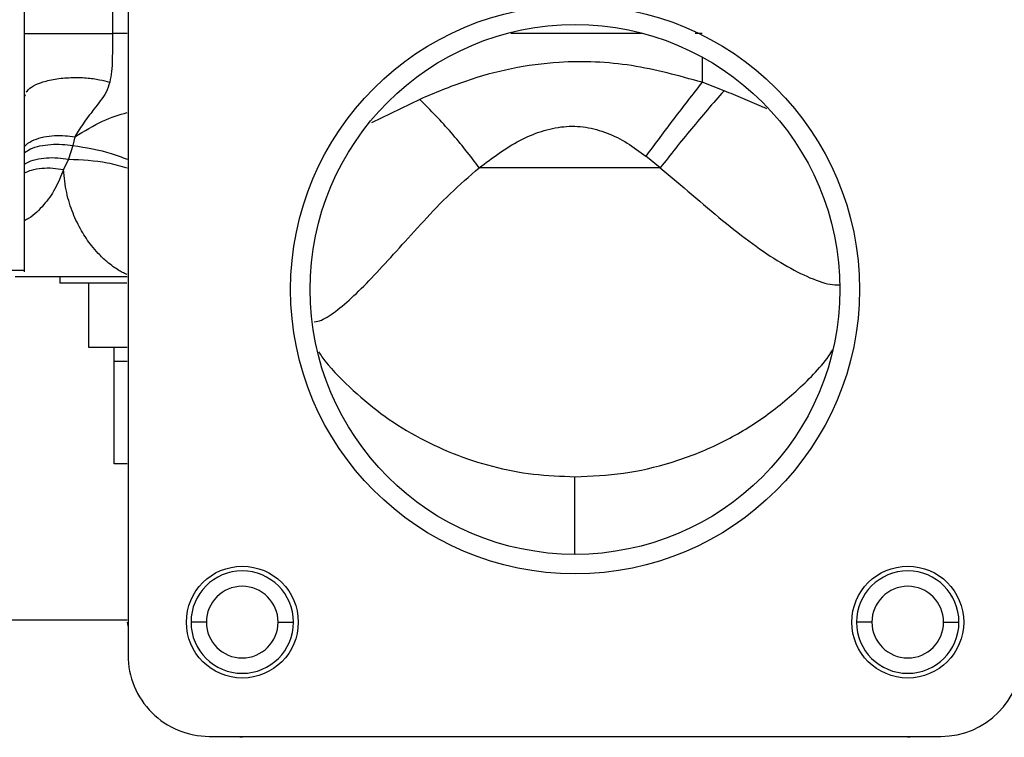
# Model space of a CAD drawing. Units: inches. Extents: x 0.1 to 14.1, y -9.5 to 8.4.
# Drawn here: x 1.9 to 2.1, y -4 to -3.9 of the extents above; entities that cross this region are included whole.
import ezdxf

# ---------------------------------------------------------------- set-up
doc = ezdxf.new("R2010")
doc.units = ezdxf.units.IN
doc.header["$MEASUREMENT"] = 0

msp = doc.modelspace()

# ---------------------------------------------------------------- linework, layer by layer
at = {"color": 7, "linetype": 'Continuous', "lineweight": 25}
for p, q in [((1.901273984725421, -3.859589412707141), (1.901273984725421, -4.000214428194962)), ((1.881350428217379, -3.88068159571511), (1.881350428217379, -3.871185038753481)), ((1.898266106139358, -3.871185332083424), (1.898266106139358, -3.88068159571511)), ((1.881396774348651, -3.89283249534688), (1.881389001105116, -3.891200994194122)), ((2.01585408775296, -3.891692321851595), (2.011641503083764, -3.890061700688669)), ((1.881396774348651, -3.89283249534688), (1.881534859420148, -3.892414500175597)), ((1.881396774348651, -3.926483306609837), (1.881396774348651, -3.89283249534688)), ((1.89104292958211, -3.900542672944917), (1.890664827283313, -3.902207907041324)), ((1.890664827283313, -3.902207907041324), (1.889814317108479, -3.904839956635662)), ((1.889814317108479, -3.904839956635662), (1.888843908318725, -3.906836360239705)), ((2.003609249206381, -3.906488470925218), (2.000827234677782, -3.904249190126915)), ((1.879551289001189, -3.927433695630862), (1.901081780279117, -3.927433695630862)), ((1.888163456179367, -3.927433695630862), (1.888163456179367, -3.92866392141919)), ((1.901026707581988, -3.92866392141919), (1.888163456179367, -3.92866392141919)), ((1.893699912221754, -3.92866392141919), (1.893699912221754, -3.940967059292291)), ((1.893699912221754, -3.940967059292291), (1.901081780279117, -3.940967059292291)), ((1.898621182037491, -3.943739027270279), (1.898621182037491, -3.940967059292291)), ((1.901081780279117, -3.943739027270279), (1.898621182037491, -3.943739027270279)), ((1.898621182037491, -3.963424106533232), (1.898621182037491, -3.943739027270279)), ((1.901081780279117, -3.963424106533232), (1.898621182037491, -3.963424106533232)), ((1.844979421711685, -3.993444666399828), (1.901081780279117, -3.993444666399828)), ((1.901081780279117, -3.993870581479621), (1.901273984725421, -3.994836810317663)), ((1.916337724041153, -3.993870581479621), (1.913384918152218, -3.993870581479621)), ((1.930117264858721, -3.993870581479621), (1.933069997415169, -3.993870581479621)), ((2.044290445920391, -3.993870581479621), (2.041337713363943, -3.993870581479621)), ((2.058069986737959, -3.993870581479621), (2.061022719294408, -3.993870581479621)), ((1.916898937557967, -4.01583952769248), (2.057523953045788, -4.01583952769248)), ((1.922338008058693, -4.01583952769248), (1.923227457783694, -4.016016405649172)), ((2.051180252995419, -4.016016405649172), (2.052069629387933, -4.01583952769248))]:
    msp.add_line(p, q, dxfattribs=at)
at = {"color": 8, "linetype": 'Continuous', "lineweight": 25}
for p, q in [((1.901081780279117, -3.88068159571511), (1.898266106139358, -3.88068159571511)), ((2.000007670812121, -3.88068159571511), (1.974864674599493, -3.88068159571511)), ((2.011641503083764, -3.88068159571511), (2.010317705043059, -3.88068159571511)), ((2.011641503083764, -3.885216183331167), (2.011641503083764, -3.890061700688669)), ((1.957358963493627, -3.893347876059824), (1.948104843731342, -3.897857530630578)), ((1.987203818723312, -3.980838518693789), (1.987203818723312, -3.965908024505465))]:
    msp.add_line(p, q, dxfattribs=at)
at = {"color": 7, "linetype": 'Continuous', "lineweight": 25}
for centre, radius in [((1.987211472035751, -3.929901954543993), 0.05468750000000089), ((1.987211472035751, -3.929901954543993), 0.05093750000000075), ((1.92324272203575, -3.993870704543994), 0.01074999999999982), ((2.05118022203575, -3.993870704543994), 0.01074999999999982)]:
    msp.add_circle(centre, radius, dxfattribs=at)
for centre, radius, start, end in [((1.923227466130228, -3.993870704543998), 0.009842519685020257, 0, 180), ((2.05118022203574, -3.993870704543998), 0.009842519685022477, 0, 180), ((1.923227466130228, -3.993870704543998), 0.006889763779529101, 0, 180), ((2.05118022203574, -3.993870704543998), 0.006889763779529323, 0, 180), ((1.923227466130228, -3.993870704543998), 0.009842519685020257, 180, 0), ((1.923227466130228, -3.993870704543998), 0.006889763779529101, 180, 0), ((2.05118022203574, -3.993870704543998), 0.009842519685022477, 180, 0), ((2.05118022203574, -3.993870704543998), 0.006889763779529323, 180, 0), ((1.916898972035751, -4.000214454543993), 0.01562500000000022, 180, 270.0000000000008), ((2.057523972035749, -4.000214454543993), 0.015625, 270.0000000000008, 0)]:
    msp.add_arc(centre, radius, start, end, dxfattribs=at)
for points, knots in [([(1.881350428217379, -3.88068159571511), (1.881491132078402, -3.880681595715112), (1.881772540378487, -3.880681595715112), (1.88319163028714, -3.88068159571511), (1.885213718206249, -3.88068159571511), (1.887744519719869, -3.88068159571511), (1.89055818182506, -3.880681595715112), (1.893412543023134, -3.88068159571511), (1.896123215454558, -3.88068159571511), (1.897551808429448, -3.88068159571511), (1.898266106139358, -3.88068159571511)], [0, 0, 0, 0, 0.124998777625329, 0.2499980687720909, 0.37499806394012, 0.4999981440593619, 0.6249981904744578, 0.7500005256107007, 0.8750000488776692, 1, 1, 1, 1]), ([(1.898266106139358, -3.88068159571511), (1.898271200244491, -3.882354824155868), (1.898278724200695, -3.884826170385212), (1.898165761833205, -3.888017603580526), (1.897897559107362, -3.889388457439471), (1.897764291936358, -3.890069620597178)], [0, 0, 0, 0, 0.5133238960122682, 0.7581756584702378, 1, 1, 1, 1]), ([(2.011641503083764, -3.890061700688669), (2.00715373166582, -3.888825626903326), (1.998181093091633, -3.886354279257906), (1.985678030126362, -3.885808234974562), (1.974962592732185, -3.887261772756593), (1.965960182354973, -3.889732609327467), (1.960257692748616, -3.892129481363607), (1.957358963493627, -3.893347876059824)], [0, 0, 0, 0, 0.2499788050835289, 0.4997958363595608, 0.6652962747270307, 0.829861069957711, 1, 1, 1, 1]), ([(1.897764291936358, -3.890069620597179), (1.897546019005901, -3.890716294989046), (1.897090664526447, -3.892065367823996), (1.895970647363734, -3.893636789569474), (1.894875224014337, -3.895054351393913), (1.893823333457306, -3.896403834215286), (1.892881699138934, -3.897680892850184), (1.891919518012756, -3.899080389690496), (1.891335070673801, -3.900055451029658), (1.891042856249623, -3.900542966274863)], [0, 0, 0, 0, 0.158808664640463, 0.3313019011048611, 0.4997852955789988, 0.6115592964154924, 0.749885535835342, 0.8749467244478305, 1, 1, 1, 1]), ([(2.011641503083764, -3.890061700688669), (2.009813738778194, -3.892398811979216), (2.006160350528111, -3.897070297740257), (2.002604245505541, -3.901857160802891), (2.000827234677782, -3.904249190126915)], [0, 0, 0, 0, 0.500292928223529, 0.9999999999999999, 0.9999999999999999, 0.9999999999999999, 0.9999999999999999]), ([(2.01585408775296, -3.891692321851595), (2.013739585663672, -3.894112059970613), (2.009541270020934, -3.898916417671586), (2.005576930065317, -3.903976783135205), (2.003609249206381, -3.90648847092522)], [0, 0, 0, 0, 0.503654862860466, 1, 1, 1, 1]), ([(1.968809244552336, -3.906488470925218), (1.967057269305952, -3.904210419351546), (1.963490902870749, -3.899573158244817), (1.959426653130224, -3.895447040886346), (1.957358963493627, -3.893347876059824)], [0, 0, 0, 0, 0.4912493649247909, 0.9999999999999999, 0.9999999999999999, 0.9999999999999999, 0.9999999999999999]), ([(1.968809244552336, -3.906488470925218), (1.971313382891509, -3.904604028702153), (1.975006856030094, -3.901824574938262), (1.980668229459177, -3.899383687180542), (1.984976694879821, -3.898429334392958), (1.989313391197264, -3.898543425491047), (1.99345703749831, -3.899713529659888), (1.997328472199463, -3.901676084639448), (1.999652487610149, -3.903385242332561), (2.000827234677782, -3.904249190126915)], [0, 0, 0, 0, 0.2675030895504872, 0.3945530725230021, 0.5169001989523802, 0.6362261409360211, 0.7553171508846149, 0.8763173177868395, 0.9999999999999999, 0.9999999999999999, 0.9999999999999999, 0.9999999999999999]), ([(1.987203818723312, -3.906488470925218), (1.984157313134981, -3.906488470925218), (1.977919165067222, -3.906488470925218), (1.971892622614025, -3.906488470925218), (1.968809244552336, -3.906488470925218)], [0, 0, 0, 0, 0.4883669889270122, 1, 1, 1, 1]), ([(2.003609249206381, -3.906488470925218), (2.000854558987891, -3.90648847092522), (1.995460053480071, -3.906488470925218), (1.989916547688644, -3.906488470925222), (1.987203818723312, -3.906488470925218)], [0, 0, 0, 0, 0.5106474012302058, 0.9999999999999999, 0.9999999999999999, 0.9999999999999999, 0.9999999999999999]), ([(1.837153085455521, -3.926203469842536), (1.837137323032533, -3.926203469842536), (1.836786043701483, -3.926203469842537), (1.838081250462638, -3.926203469842534), (1.841120399158457, -3.926203469842536), (1.846140598433669, -3.926203469842537), (1.852356632620181, -3.926203469842536), (1.85925101440772, -3.926203469842536), (1.866145427989139, -3.926203469842536), (1.872361445933981, -3.926203469842537), (1.877381727786863, -3.926203469842537), (1.88042082278292, -3.926203469842534), (1.881716508804823, -3.926203469842541), (1.881364822837691, -3.926203469842536), (1.881349034900142, -3.926203469842536)], [0, 0, 0, 0, 0.004654215777976233, 0.1037232541097403, 0.2027924056234727, 0.3018604452176974, 0.4009293753480574, 0.4999988067972154, 0.5990680742233959, 0.6981370043537558, 0.797205797823069, 0.8962745015153621, 0.9953435398471263, 1, 1, 1, 1])]:
    msp.add_open_spline(points, degree=3, knots=knots, dxfattribs=at)
at = {"color": 8, "linetype": 'Continuous', "lineweight": 25}
for points, knots in [([(1.881389001105116, -3.891200994194122), (1.881381471048568, -3.889741350054239), (1.881363608700104, -3.886278869779552), (1.881355258376349, -3.882732789445303), (1.881350428217379, -3.88068159571511)], [0, 0, 0, 0, 0.4215602758967554, 1, 1, 1, 1]), ([(1.881694357577611, -3.89193167908652), (1.881990316950464, -3.891605547388806), (1.882610364821145, -3.890922287173797), (1.884546027550186, -3.890048896623174), (1.887166217956901, -3.889402119617269), (1.89020783168742, -3.889100993852823), (1.893181333263964, -3.889164358904619), (1.895774140385218, -3.889498177171204), (1.897129384130034, -3.889887315942133), (1.897764291936358, -3.890069620597178)], [0, 0, 0, 0, 0.1363059059078019, 0.28556685299259, 0.442063448547715, 0.5981643370267895, 0.7463513861116431, 0.8811700953154652, 1, 1, 1, 1]), ([(2.024091085931788, -3.895175908275576), (2.023738481481208, -3.895021163506886), (2.022219397061013, -3.89435449475997), (2.019478231916718, -3.893172390054414), (2.017062136699602, -3.892185678283511), (2.01585408775296, -3.891692321851597)], [0, 0, 0, 0, 0.1312960927828014, 0.5656475652851652, 1, 1, 1, 1]), ([(1.891042856249623, -3.900542966274863), (1.892871333026926, -3.899440537347168), (1.896524659847978, -3.897237866129329), (1.899563745790021, -3.896322083661587), (1.901081780279117, -3.895864646985872)], [0, 0, 0, 0, 0.5004963604038991, 1, 1, 1, 1]), ([(1.881396774348651, -3.902422624560892), (1.881497944099159, -3.902292502394868), (1.881893407363027, -3.901783866797583), (1.883150238435903, -3.901131098201807), (1.885002083676561, -3.900543078168351), (1.887064719380977, -3.900285607206786), (1.889101362731763, -3.900281093681787), (1.890418505371272, -3.900458752558979), (1.891042856249623, -3.900542966274863)], [0, 0, 0, 0, 0.0715036134982489, 0.2795010586720565, 0.480750992290208, 0.6699249516879596, 0.8435380951507, 1, 1, 1, 1]), ([(1.881396774348651, -3.903580691182805), (1.88174741914681, -3.903335675379969), (1.882507817944747, -3.902804340756067), (1.884265538218019, -3.902274522835491), (1.88635043377711, -3.901984687496322), (1.888531095619681, -3.901954591155103), (1.889973683175743, -3.902125854651562), (1.890664827283313, -3.902207907041326)], [0, 0, 0, 0, 0.1869486932553386, 0.4054118651518385, 0.6171466588736901, 0.8165748555980924, 0.9999999999999999, 0.9999999999999999, 0.9999999999999999, 0.9999999999999999]), ([(1.890664827283313, -3.902207907041324), (1.893201814331874, -3.902609004417405), (1.896902963655668, -3.903194155722414), (1.900081881183423, -3.904467797426536), (1.901081780279117, -3.904868409640304)], [0, 0, 0, 0, 0.6854592524142057, 1, 1, 1, 1]), ([(1.881396774348651, -3.905865731452492), (1.881525405594301, -3.905762898185426), (1.882053653832928, -3.905340594164915), (1.883489215290819, -3.904880702761371), (1.885520710046267, -3.904551151433866), (1.887685325340236, -3.904533913145503), (1.889125017650759, -3.904740869539623), (1.889814317108479, -3.904839956635662)], [0, 0, 0, 0, 0.07968880471654334, 0.3272569624688073, 0.5670663671699964, 0.7927189607405308, 1, 1, 1, 1]), ([(1.889814317108479, -3.904839956635664), (1.892373613999528, -3.904958771110266), (1.896372489257462, -3.905144417513558), (1.899835213893553, -3.906159224307284), (1.901081780279117, -3.906524550508424)], [0, 0, 0, 0, 0.6400041826682337, 1, 1, 1, 1]), ([(1.881396774348651, -3.90749899258492), (1.881820924296008, -3.907293274918842), (1.882756296115412, -3.906839608688767), (1.88464699520604, -3.906543527155504), (1.88674157957305, -3.906510165638407), (1.888163205599486, -3.906730743288712), (1.888843908318725, -3.906836360239705)], [0, 0, 0, 0, 0.2282374117857446, 0.5033287035618594, 0.7621839388376315, 1, 1, 1, 1]), ([(1.888843908318725, -3.906836360239705), (1.888348524962169, -3.908119627339818), (1.887386807251884, -3.91061091147537), (1.885100714563089, -3.913721709923731), (1.88310179116554, -3.915739738456825), (1.881654021877408, -3.9165510257417), (1.881396774348651, -3.916695179683114)], [0, 0, 0, 0, 0.3199616472265687, 0.621160922499403, 0.9326858103139349, 0.9999999999999999, 0.9999999999999999, 0.9999999999999999, 0.9999999999999999]), ([(1.901081780279117, -3.927002793942009), (1.900866020642406, -3.926917057374084), (1.900370256782836, -3.926720055319073), (1.89947750399199, -3.926227534965975), (1.898401547904522, -3.925525115148567), (1.897068361499999, -3.924478410326472), (1.895655290171614, -3.923132868688999), (1.893993644022252, -3.921200718556832), (1.892284815832605, -3.918708218495684), (1.890632185032022, -3.915304445518379), (1.889354514871997, -3.911382351462462), (1.88901409812248, -3.908351580420726), (1.888843908318725, -3.906836360239705)], [0, 0, 0, 0, 0.04890382353147558, 0.1123692488140551, 0.1848313170964668, 0.2646110562860624, 0.3711842204591088, 0.4566630913833157, 0.5925338684062148, 0.7283853391183837, 0.8642074871503582, 1, 1, 1, 1]), ([(1.937086051021375, -3.936147061639982), (1.937527540066554, -3.936061588278537), (1.938835760160682, -3.935808313661251), (1.941530939436873, -3.933934431450147), (1.9450810494768, -3.930829089879662), (1.949037471391275, -3.926744064998841), (1.953345114472192, -3.921997229162315), (1.958023280090222, -3.916818455879358), (1.96305430414983, -3.911480969361829), (1.966904330051054, -3.908141013263517), (1.968809244552336, -3.906488470925218)], [0, 0, 0, 0, 0.06983547153395198, 0.2069364305668064, 0.3428243265234976, 0.477444360992348, 0.6107220092609513, 0.7425298996333872, 0.87260903162264, 1, 1, 1, 1]), ([(2.003609249206381, -3.906488470925218), (2.005650386720422, -3.908218884122746), (2.00977948310576, -3.911719404215045), (2.01564759214112, -3.916757139509832), (2.021378602747891, -3.921231255940736), (2.02683432679679, -3.924913987360981), (2.03184482278116, -3.927523508471104), (2.035654494346383, -3.928946489783346), (2.037481101143662, -3.929009144584221), (2.038071924423949, -3.929029410530362)], [0, 0, 0, 0, 0.1491624647159922, 0.3017465455658412, 0.4562551080457654, 0.6119006533531026, 0.7682437076190071, 0.9250374995344496, 1, 1, 1, 1]), ([(1.937895421671456, -3.941912755034199), (1.938107414050238, -3.942221368039103), (1.939796863537612, -3.944680824770174), (1.943771144629828, -3.948721640942715), (1.949764169806642, -3.953867499013292), (1.956474764620483, -3.958152324798291), (1.963684921815561, -3.961580372308781), (1.971300066215745, -3.964050253885642), (1.979183729836654, -3.965616114358514), (1.984530454754767, -3.965810721086521), (1.987203818723312, -3.965908024505465)], [0, 0, 0, 0, 0.0200864006638265, 0.1600763173643667, 0.3000620989916022, 0.4400497567483267, 0.5800367740511011, 0.7200260019035453, 0.8600129219093826, 1, 1, 1, 1]), ([(1.987203818723312, -3.965908024505465), (1.990333466491622, -3.96577448044415), (1.99659276708638, -3.965507392105684), (2.005765453698702, -3.96336579679436), (2.014498562274024, -3.959995346966789), (2.022626590117245, -3.955373680421646), (2.02982053845442, -3.949550024403731), (2.034578152411848, -3.944836335179794), (2.036530379371229, -3.941891653375013), (2.036795645834294, -3.941491533233522)], [0, 0, 0, 0, 0.1624097741198335, 0.3248198107264967, 0.4872299377055978, 0.6496409977725884, 0.8120491092988898, 0.9744614386321544, 1, 1, 1, 1])]:
    msp.add_open_spline(points, degree=3, knots=knots, dxfattribs=at)

doc.saveas('drawing.dxf')
